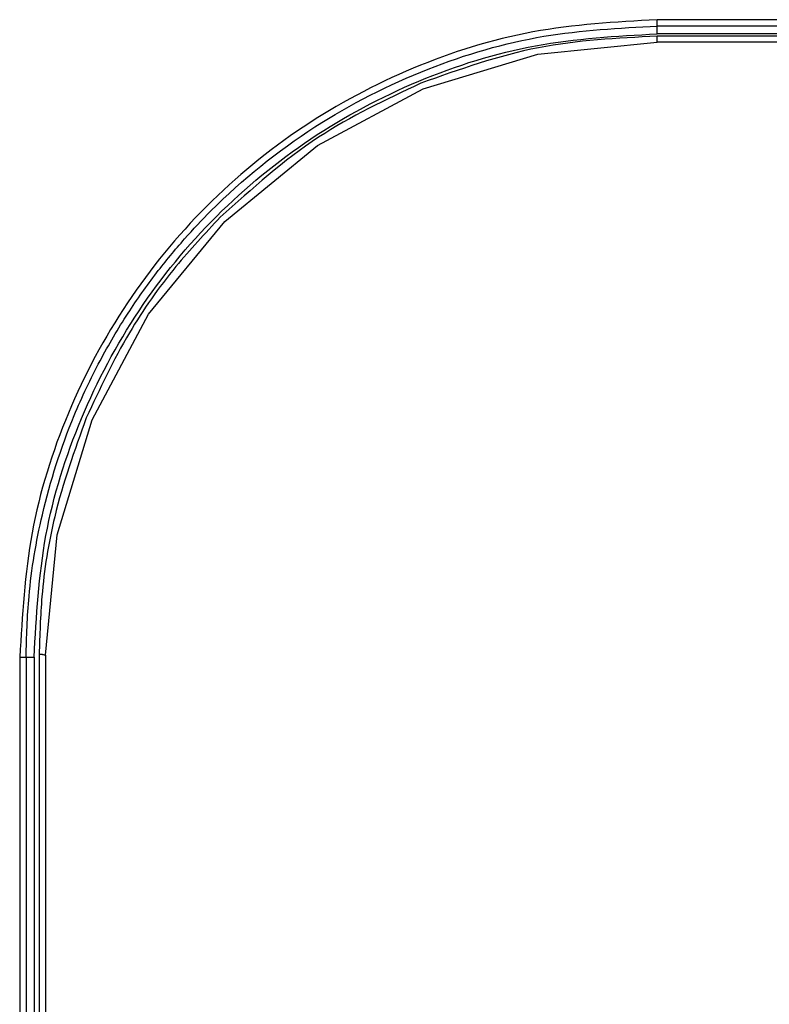
# Model space of a CAD drawing. Units: inches. Extents: x 170 to 312, y 215 to 248.
# Drawn here: x 201 to 201, y 223 to 223 of the extents above; entities that cross this region are included whole.
import ezdxf

# ---------------------------------------------------------------- set-up
doc = ezdxf.new("R2010")
doc.units = ezdxf.units.IN
doc.header["$LTSCALE"] = 0.25
doc.header["$MEASUREMENT"] = 0
doc.layers.add('MOTOR LH', color=7, linetype='Continuous')

msp = doc.modelspace()

# ---------------------------------------------------------------- linework, layer by layer
at = {"layer": 'MOTOR LH'}
for p, q in [((201.1483755765271, 222.5528219479034), (201.1430141846846, 222.5528218794598)), ((201.1430141846846, 222.5522283263165), (201.1430141846846, 222.5525526514588)), ((201.1483750143114, 222.5525526514588), (201.1430141846846, 222.5525526514588)), ((201.1495813532646, 222.5522283263165), (201.1430141846846, 222.5522283263165)), ((201.149201495875, 222.5521264723821), (201.1430200023952, 222.5521264723821)), ((201.1379924542516, 222.5513760952727), (201.1430200219505, 222.5518706104489)), ((201.1492015154303, 222.5518706104489), (201.1430200219505, 222.5518706104489)), ((201.1331584989828, 222.5499099442098), (201.1379924542516, 222.5513760952727)), ((201.1287041028848, 222.5475284912761), (201.1331584989828, 222.5499099442098)), ((201.1247994951023, 222.5443241745149), (201.1287041028848, 222.5475284912761)), ((201.1215940636873, 222.540420480944), (201.1247994951023, 222.5443241745149)), ((201.1192113005465, 222.5359667790602), (201.1215940636873, 222.540420480944)), ((201.1177436828339, 222.5311332051203), (201.1192113005465, 222.5359667790602)), ((201.1172474834549, 222.5260648792256), (201.1177436828339, 222.5311332051203)), ((201.1161689165812, 222.5259758780315), (201.1161641670805, 222.4669549446068)), ((201.1164329110871, 222.5259816126319), (201.1164237811926, 222.4669264937792)), ((201.1164329110871, 222.5259816126319), (201.1167674636668, 222.5259816126319)), ((201.1167674636668, 222.5259816126319), (201.1167674636668, 222.4669264937792)), ((201.116985151152, 222.5261010272525), (201.1169760579238, 222.4670456403733)), ((201.1172474834549, 222.5260648792256), (201.1172394193258, 222.4670590656609))]:
    msp.add_line(p, q, dxfattribs=at)
for points, knots in [([(201.1430141846846, 222.5528218794598), (201.1412576183783, 222.5527218438362), (201.1377444703648, 222.5525217717119), (201.1326773455748, 222.5509261309734), (201.1280071688728, 222.548446017681), (201.1239143429208, 222.5450840314057), (201.1205526027521, 222.5409914245702), (201.1180677469934, 222.5363218622569), (201.116473058036, 222.5312505535453), (201.1162702927304, 222.5277340280084), (201.1161689165812, 222.5259758780315)], [0, 0, 0, 0, 0.1249587714543117, 0.2499186384858594, 0.3748794109740351, 0.4998521709134141, 0.6247977221836826, 0.7497772103229748, 0.8748966309851852, 1, 1, 1, 1]), ([(201.1430141846846, 222.5525526514588), (201.1430141846846, 222.5525572432706), (201.1430141846846, 222.5525664268158), (201.1430141846846, 222.5526292539626), (201.1430141846846, 222.5527178704364), (201.1430141846846, 222.5527872099085), (201.1430141846846, 222.5528218794598)], [0, 0, 0, 0, 0.250002005568487, 0.4999997449117407, 0.7500012045224586, 1, 1, 1, 1]), ([(201.1164329110871, 222.5259816126319), (201.1164575422022, 222.5268361703473), (201.1165155834154, 222.5288498658867), (201.1170997574102, 222.532289546282), (201.1181586403259, 222.5356132927859), (201.1194797975741, 222.5384091369293), (201.1206597054744, 222.5404106169572), (201.1218659979353, 222.5421157042391), (201.1230461467707, 222.5435460947035), (201.1251260828223, 222.5457559417364), (201.1284215969936, 222.5484206998334), (201.1332176284802, 222.5508537381262), (201.1381254125493, 222.5522963730851), (201.1414158256425, 222.5524688625555), (201.1430141846846, 222.5525526514588)], [0, 0, 0, 0, 0.06146321109507236, 0.14483304263165, 0.2500816566912495, 0.3113405148806578, 0.3669911742319858, 0.4170331850067717, 0.4614660420702564, 0.5002893339453254, 0.6353162082328043, 0.7636096602724932, 0.8851704554157358, 1, 1, 1, 1]), ([(201.1167674636668, 222.5259816126319), (201.1168651471636, 222.5276994469422), (201.1170605141756, 222.5311351158845), (201.1186212097603, 222.5360904816253), (201.1210468994855, 222.5406577397846), (201.1243361868564, 222.5446596074976), (201.1283380569591, 222.5479488916319), (201.132905315562, 222.5503745826958), (201.1378606813271, 222.551935278831), (201.141296350366, 222.552130643829), (201.1430141846846, 222.5522283263165)], [0, 0, 0, 0, 0.1249999842219116, 0.2499999918591959, 0.3750000026075623, 0.4999999570050202, 0.6250000032132056, 0.750000013961572, 0.8750000215988563, 1, 1, 1, 1]), ([(201.1430200023952, 222.5521264723821), (201.1413347326195, 222.5520438814391), (201.1379169265751, 222.5518763831381), (201.1346929534289, 222.5507277806019), (201.1330586739138, 222.5501455370438)], [0, 0, 0, 0, 0.4930852581686814, 1, 1, 1, 1]), ([(201.1430200219505, 222.5518706104489), (201.1430200224161, 222.5519047154721), (201.1430200233473, 222.5519729263354), (201.1430200163636, 222.5520578654658), (201.1430200135694, 222.5521164918965), (201.14302000612, 222.5521231454855), (201.1430200023952, 222.5521264723821)], [0, 0, 0, 0, 0.2500024722605207, 0.5000109324545032, 0.7499978003010744, 1, 1, 1, 1]), ([(201.1330586739138, 222.5501455370438), (201.1315824361542, 222.5494506403349), (201.1284872063765, 222.5479936494323), (201.1259438422302, 222.5457026976304), (201.1246135092508, 222.5445043915441)], [0, 0, 0, 0, 0.4769396347425453, 1, 1, 1, 1]), ([(201.1246135092508, 222.5445043915441), (201.1239760084889, 222.5438238155899), (201.1225622902859, 222.542314574076), (201.120588943755, 222.5395163051156), (201.1195378628027, 222.537274158568), (201.1189692397872, 222.5360611824141)], [0, 0, 0, 0, 0.2737740881741086, 0.6071199206967436, 0.9999999999999999, 0.9999999999999999, 0.9999999999999999, 0.9999999999999999]), ([(201.1189692397872, 222.5360611824141), (201.1184766786412, 222.5346858543327), (201.1176007107789, 222.5322399789139), (201.1170659637645, 222.5288580907975), (201.1170089281982, 222.5269122227467), (201.116985151152, 222.5261010272525)], [0, 0, 0, 0, 0.4282874362314384, 0.7616638725545117, 0.9999999999999999, 0.9999999999999999, 0.9999999999999999, 0.9999999999999999]), ([(201.1161689165812, 222.5259758780315), (201.1161899698997, 222.5259766734663), (201.1162309380854, 222.5259782213232), (201.1162874097473, 222.5259799355923), (201.1163351553727, 222.5259811852205), (201.1163836690586, 222.5259821897288), (201.1164235865396, 222.5259826907627), (201.1164300242228, 222.5259819531868), (201.1164329966417, 222.5259816126319)], [0, 0, 0, 0, 0.1544427111458573, 0.3005339830533715, 0.4382729550866923, 0.5676640667551939, 0.8003810613632754, 1, 1, 1, 1]), ([(201.116985151152, 222.5261010272525), (201.1169851501957, 222.5261010291612), (201.1169851472268, 222.5261010350868), (201.1169851513506, 222.5261010272094), (201.1169851267337, 222.5261010626687), (201.1169851220001, 222.5261011019971), (201.1169850614146, 222.5261013856964), (201.1169867388429, 222.5261023310673), (201.1169989707043, 222.5261040174948), (201.1170274813444, 222.5261052382034), (201.1170615346049, 222.5261046506709), (201.1171027731118, 222.5261008651165), (201.1171656292636, 222.526091177013), (201.1172152552727, 222.5260752333672), (201.1172474834549, 222.5260648792256)], [0, 0, 0, 0, 9.401448055038674e-05, 0.0002918723891562846, 0.001072207984090707, 0.004053448112377238, 0.01580176940189946, 0.06235819536092342, 0.247359401143285, 0.383584944109788, 0.4946802765878419, 0.6307796498197531, 0.7602204787533946, 1, 1, 1, 1])]:
    msp.add_open_spline(points, degree=3, knots=knots, dxfattribs=at)

doc.saveas('drawing.dxf')
